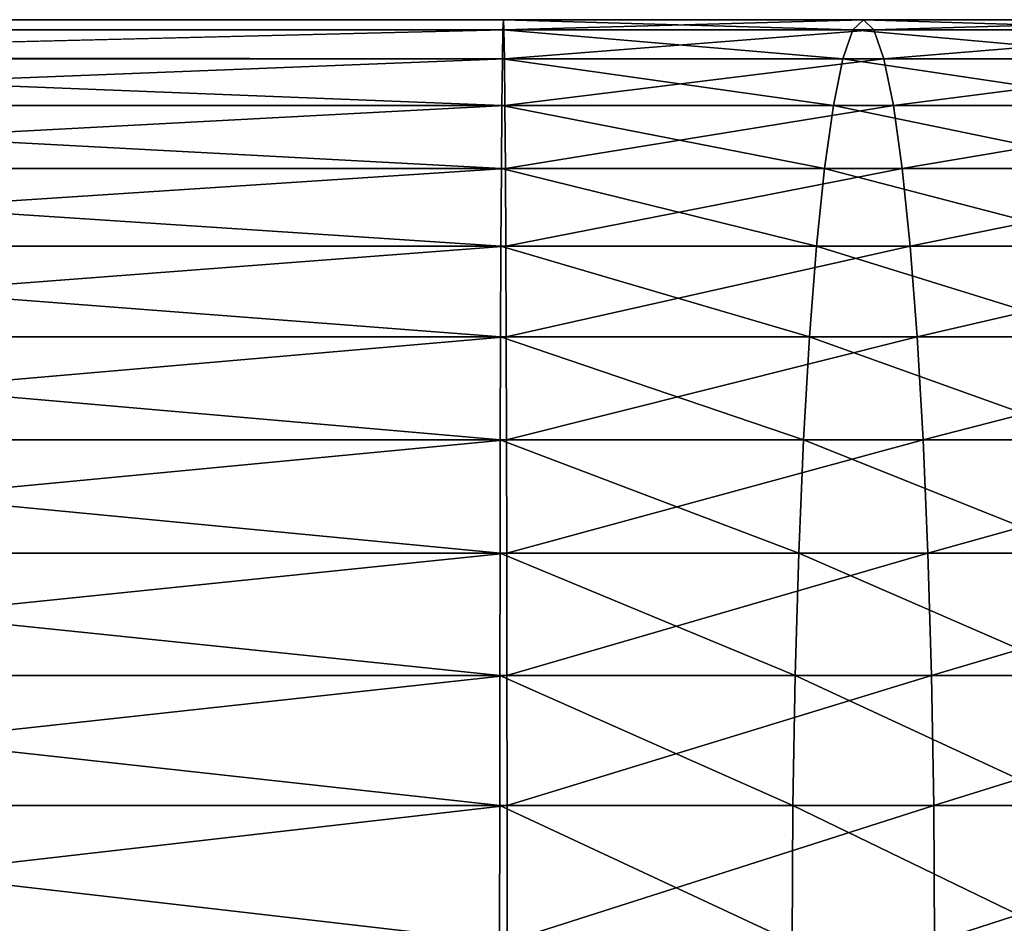
# Model space of a CAD drawing. Extents: x 0 to 778, y -673 to 1518.
# Drawn here: x 648 to 669, y 1478 to 1498 of the extents above; entities that cross this region are included whole.
import ezdxf

# ---------------------------------------------------------------- set-up
doc = ezdxf.new("R2010")
doc.units = 0
doc.layers.get('0').update_dxf_attribs({"linetype": 'CONTINUOUS'})

# ---------------------------------------------------------------- blocks, each defined once
blk = doc.blocks.new('GRUPA_14')
at = {"color": 250}
for p, q in [((39.783, 691.191, 2098.301), (39.783, 120.015, 2098.3)), ((39.783, 691.191, 2104.207), (39.783, 119.992, 2104.207)), ((40, 691.191, 2101.254), (40, 120.004, 2101.253)), ((22.953, 145.72, 2121.036), (22.953, 119.923, 2121.04)), ((22.953, 145.72, 2081.471), (22.953, 120.084, 2081.467)), ((25.773, 145.72, 2082.101), (25.773, 120.081, 2082.098)), ((25.773, 145.72, 2120.406), (25.773, 119.926, 2120.41)), ((28.427, 145.72, 2119.393), (28.427, 119.93, 2119.396)), ((28.427, 145.72, 2083.114), (28.427, 120.077, 2083.111)), ((30.886, 145.72, 2084.478), (30.886, 120.072, 2084.475)), ((30.886, 145.72, 2118.029), (30.886, 119.935, 2118.032)), ((33.118, 145.72, 2116.345), (33.118, 119.942, 2116.347)), ((33.118, 145.72, 2086.163), (33.118, 120.065, 2086.16)), ((35.091, 145.72, 2088.136), (35.091, 120.057, 2088.134)), ((35.091, 145.72, 2114.371), (35.091, 119.95, 2114.374)), ((36.775, 145.72, 2112.139), (36.775, 119.959, 2112.141)), ((36.775, 145.72, 2090.368), (36.775, 120.048, 2090.366)), ((38.14, 145.72, 2092.826), (38.14, 120.038, 2092.825)), ((38.14, 145.72, 2109.681), (38.14, 119.97, 2109.682)), ((39.153, 145.72, 2095.481), (39.153, 120.027, 2095.48)), ((39.153, 145.72, 2107.026), (39.153, 119.98, 2107.027)), ((22.953, 120.084, 2081.467), (20, 120.085, 2081.25)), ((25.773, 120.081, 2082.098), (22.953, 120.084, 2081.467)), ((22.953, 120.084, 2081.467), (22.953, 113.724, 2081.214)), ((28.427, 120.077, 2083.111), (25.773, 120.081, 2082.098)), ((25.773, 120.081, 2082.098), (25.773, 113.675, 2081.843)), ((30.886, 120.072, 2084.475), (28.427, 120.077, 2083.111)), ((28.427, 120.077, 2083.111), (28.427, 113.597, 2082.853)), ((33.118, 120.065, 2086.16), (30.886, 120.072, 2084.475)), ((30.886, 120.072, 2084.475), (30.886, 113.492, 2084.215)), ((35.091, 120.057, 2088.134), (33.118, 120.065, 2086.16)), ((33.118, 120.065, 2086.16), (33.118, 113.361, 2085.895)), ((36.775, 120.048, 2090.366), (35.091, 120.057, 2088.134)), ((35.091, 120.057, 2088.134), (35.091, 113.209, 2087.864)), ((38.14, 120.038, 2092.825), (36.775, 120.048, 2090.366)), ((36.775, 120.048, 2090.366), (36.775, 113.036, 2090.091)), ((20, 119.923, 2121.257), (22.953, 119.923, 2121.04)), ((22.953, 119.923, 2121.04), (25.773, 119.926, 2120.41)), ((22.953, 119.923, 2121.04), (22.953, 110.666, 2120.691)), ((25.773, 119.926, 2120.41), (28.427, 119.93, 2119.396)), ((25.773, 119.926, 2120.41), (25.773, 110.715, 2120.062)), ((28.427, 119.93, 2119.396), (30.886, 119.935, 2118.032)), ((28.427, 119.93, 2119.396), (28.427, 110.793, 2119.051)), ((30.886, 119.935, 2118.032), (33.118, 119.942, 2116.347)), ((30.886, 119.935, 2118.032), (30.886, 110.899, 2117.69)), ((33.118, 119.942, 2116.347), (35.091, 119.95, 2114.374)), ((33.118, 119.942, 2116.347), (33.118, 111.029, 2116.01)), ((35.091, 119.95, 2114.374), (36.775, 119.959, 2112.141)), ((35.091, 119.95, 2114.374), (35.091, 111.181, 2114.04)), ((36.775, 119.959, 2112.141), (38.14, 119.97, 2109.682)), ((36.775, 119.959, 2112.141), (36.775, 111.354, 2111.814)), ((39.153, 120.027, 2095.48), (38.14, 120.038, 2092.825)), ((38.14, 120.038, 2092.825), (38.14, 112.846, 2092.544)), ((38.14, 119.97, 2109.682), (39.153, 119.98, 2107.027)), ((38.14, 119.97, 2109.682), (38.14, 111.544, 2109.361)), ((39.783, 120.015, 2098.3), (39.153, 120.027, 2095.48)), ((39.153, 120.027, 2095.48), (39.153, 112.641, 2095.193)), ((39.153, 119.98, 2107.027), (39.783, 119.992, 2104.207)), ((39.153, 119.98, 2107.027), (39.153, 111.749, 2106.712)), ((40, 120.004, 2101.253), (39.783, 120.015, 2098.3)), ((39.783, 120.015, 2098.3), (39.783, 112.423, 2098.006)), ((39.783, 119.992, 2104.207), (40, 120.004, 2101.253)), ((39.783, 119.992, 2104.207), (39.783, 111.967, 2103.899)), ((40, 120.004, 2101.253), (40, 112.195, 2100.952)), ((22.953, 113.724, 2081.214), (20, 113.741, 2080.997)), ((25.773, 113.675, 2081.843), (22.953, 113.724, 2081.214)), ((22.953, 113.724, 2081.214), (22.953, 107.592, 2080.501)), ((28.427, 113.597, 2082.853), (25.773, 113.675, 2081.843)), ((25.773, 113.675, 2081.843), (25.773, 107.495, 2081.125)), ((30.886, 113.492, 2084.215), (28.427, 113.597, 2082.853)), ((28.427, 113.597, 2082.853), (28.427, 107.339, 2082.126)), ((33.118, 113.361, 2085.895), (30.886, 113.492, 2084.215)), ((30.886, 113.492, 2084.215), (30.886, 107.129, 2083.475)), ((35.091, 113.209, 2087.864), (33.118, 113.361, 2085.895)), ((33.118, 113.361, 2085.895), (33.118, 106.87, 2085.141)), ((36.775, 113.036, 2090.091), (35.091, 113.209, 2087.864)), ((35.091, 113.209, 2087.864), (35.091, 106.567, 2087.092)), ((38.14, 112.846, 2092.544), (36.775, 113.036, 2090.091)), ((36.775, 113.036, 2090.091), (36.775, 106.224, 2089.299)), ((39.153, 112.641, 2095.193), (38.14, 112.846, 2092.544)), ((38.14, 112.846, 2092.544), (38.14, 105.846, 2091.731)), ((39.783, 112.423, 2098.006), (39.153, 112.641, 2095.193)), ((39.153, 112.641, 2095.193), (39.153, 105.438, 2094.355)), ((40, 112.195, 2100.952), (39.783, 112.423, 2098.006)), ((39.783, 112.423, 2098.006), (39.783, 105.004, 2097.143)), ((39.783, 111.967, 2103.899), (40, 112.195, 2100.952)), ((40, 112.195, 2100.952), (40, 104.55, 2100.064)), ((39.153, 111.749, 2106.712), (39.783, 111.967, 2103.899)), ((39.783, 111.967, 2103.899), (39.783, 104.096, 2102.984)), ((38.14, 111.544, 2109.361), (39.153, 111.749, 2106.712)), ((39.153, 111.749, 2106.712), (39.153, 103.662, 2105.772)), ((36.775, 111.354, 2111.814), (38.14, 111.544, 2109.361)), ((38.14, 111.544, 2109.361), (38.14, 103.254, 2108.397)), ((35.091, 111.181, 2114.04), (36.775, 111.354, 2111.814)), ((36.775, 111.354, 2111.814), (36.775, 102.876, 2110.828)), ((33.118, 111.029, 2116.01), (35.091, 111.181, 2114.04)), ((35.091, 111.181, 2114.04), (35.091, 102.533, 2113.035)), ((28.427, 110.793, 2119.051), (30.886, 110.899, 2117.69)), ((30.886, 110.899, 2117.69), (33.118, 111.029, 2116.01)), ((30.886, 110.899, 2117.69), (30.886, 101.971, 2116.652)), ((33.118, 111.029, 2116.01), (33.118, 102.23, 2114.986)), ((20, 110.649, 2120.907), (22.953, 110.666, 2120.691)), ((22.953, 110.666, 2120.691), (25.773, 110.715, 2120.062)), ((22.953, 110.666, 2120.691), (22.953, 101.508, 2119.627)), ((25.773, 110.715, 2120.062), (28.427, 110.793, 2119.051)), ((25.773, 110.715, 2120.062), (25.773, 101.605, 2119.003)), ((28.427, 110.793, 2119.051), (28.427, 101.761, 2118.001))]:
    blk.add_line(p, q, dxfattribs=at)
mesh = blk.add_polyface(dxfattribs=at)
corners = [(38.14, 119.97, 2109.682), (36.775, 145.72, 2112.139), (36.775, 119.959, 2112.141), (38.14, 145.72, 2109.681), (36.775, 691.191, 2112.139), (38.14, 691.191, 2109.681)]
mesh.append_faces([[corners[k] for k in face] for face in [(0, 1, 2), (4, 3, 5)]], dxfattribs={"vtx0": -1, "color": 250})
mesh.append_faces([[corners[k] for k in face] for face in [(1, 3, 4)]], dxfattribs={"vtx0": -1, "vtx1": -1, "color": 250})
mesh.append_faces([[corners[k] for k in face] for face in [(1, 0, 3)]], dxfattribs={"vtx0": -1, "vtx2": -1, "color": 250})
mesh = blk.add_polyface(dxfattribs=at)
corners = [(38.14, 120.038, 2092.825), (39.153, 145.72, 2095.481), (39.153, 120.027, 2095.48), (38.14, 145.72, 2092.826), (39.153, 691.191, 2095.481), (38.14, 691.191, 2092.827)]
mesh.append_faces([[corners[k] for k in face] for face in [(0, 1, 2), (4, 3, 5)]], dxfattribs={"vtx0": -1, "color": 250})
mesh.append_faces([[corners[k] for k in face] for face in [(1, 3, 4)]], dxfattribs={"vtx0": -1, "vtx1": -1, "color": 250})
mesh.append_faces([[corners[k] for k in face] for face in [(1, 0, 3)]], dxfattribs={"vtx0": -1, "vtx2": -1, "color": 250})
mesh = blk.add_polyface(dxfattribs=at)
corners = [(39.153, 119.98, 2107.027), (38.14, 145.72, 2109.681), (38.14, 119.97, 2109.682), (39.153, 145.72, 2107.026), (38.14, 691.191, 2109.681), (39.153, 691.191, 2107.026)]
mesh.append_faces([[corners[k] for k in face] for face in [(0, 1, 2), (4, 3, 5)]], dxfattribs={"vtx0": -1, "color": 250})
mesh.append_faces([[corners[k] for k in face] for face in [(1, 3, 4)]], dxfattribs={"vtx0": -1, "vtx1": -1, "color": 250})
mesh.append_faces([[corners[k] for k in face] for face in [(1, 0, 3)]], dxfattribs={"vtx0": -1, "vtx2": -1, "color": 250})
mesh = blk.add_polyface(dxfattribs=at)
corners = [(39.783, 119.992, 2104.207), (39.153, 145.72, 2107.026), (39.153, 119.98, 2107.027), (39.783, 691.191, 2104.207), (39.153, 691.191, 2107.026)]
mesh.append_faces([[corners[k] for k in face] for face in [(0, 1, 2), (1, 3, 4)]], dxfattribs={"vtx0": -1, "color": 250})
mesh.append_faces([[corners[k] for k in face] for face in [(1, 0, 3)]], dxfattribs={"vtx0": -1, "vtx2": -1, "color": 250})
mesh = blk.add_polyface(dxfattribs=at)
corners = [(39.153, 120.027, 2095.48), (39.783, 691.191, 2098.301), (39.783, 120.015, 2098.3), (39.153, 145.72, 2095.481), (39.153, 691.191, 2095.481)]
mesh.append_faces([[corners[k] for k in face] for face in [(0, 1, 2), (1, 3, 4)]], dxfattribs={"vtx0": -1, "color": 250})
mesh.append_faces([[corners[k] for k in face] for face in [(1, 0, 3)]], dxfattribs={"vtx0": -1, "vtx2": -1, "color": 250})
mesh = blk.add_polyface(dxfattribs=at)
corners = [(40, 120.004, 2101.253), (39.783, 691.191, 2104.207), (39.783, 119.992, 2104.207), (40, 691.191, 2101.254)]
mesh.append_faces([[corners[k] for k in face] for face in [(0, 1, 2), (1, 0, 3)]], dxfattribs={"vtx0": -1, "color": 250})
mesh = blk.add_polyface(dxfattribs=at)
corners = [(39.783, 120.015, 2098.3), (40, 691.191, 2101.254), (40, 120.004, 2101.253), (39.783, 691.191, 2098.301)]
mesh.append_faces([[corners[k] for k in face] for face in [(0, 1, 2), (1, 0, 3)]], dxfattribs={"vtx0": -1, "color": 250})
mesh = blk.add_polyface(dxfattribs=at)
corners = [(22.953, 145.72, 2081.471), (20, 120.085, 2081.25), (20, 145.72, 2081.253), (22.953, 120.084, 2081.467)]
mesh.append_faces([[corners[k] for k in face] for face in [(0, 1, 2), (1, 0, 3)]], dxfattribs={"vtx0": -1, "color": 250})
mesh = blk.add_polyface(dxfattribs=at)
corners = [(22.953, 119.923, 2121.04), (20, 145.72, 2121.254), (20, 119.923, 2121.257), (22.953, 145.72, 2121.036)]
mesh.append_faces([[corners[k] for k in face] for face in [(0, 1, 2), (1, 0, 3)]], dxfattribs={"vtx0": -1, "color": 250})
mesh = blk.add_polyface(dxfattribs=at)
corners = [(25.773, 145.72, 2082.101), (22.953, 120.084, 2081.467), (22.953, 145.72, 2081.471), (25.773, 120.081, 2082.098)]
mesh.append_faces([[corners[k] for k in face] for face in [(0, 1, 2), (1, 0, 3)]], dxfattribs={"vtx0": -1, "color": 250})
mesh = blk.add_polyface(dxfattribs=at)
corners = [(25.773, 119.926, 2120.41), (22.953, 145.72, 2121.036), (22.953, 119.923, 2121.04), (25.773, 145.72, 2120.406)]
mesh.append_faces([[corners[k] for k in face] for face in [(0, 1, 2), (1, 0, 3)]], dxfattribs={"vtx0": -1, "color": 250})
mesh = blk.add_polyface(dxfattribs=at)
corners = [(28.427, 145.72, 2083.114), (25.773, 120.081, 2082.098), (25.773, 145.72, 2082.101), (28.427, 120.077, 2083.111)]
mesh.append_faces([[corners[k] for k in face] for face in [(0, 1, 2), (1, 0, 3)]], dxfattribs={"vtx0": -1, "color": 250})
mesh = blk.add_polyface(dxfattribs=at)
corners = [(28.427, 119.93, 2119.396), (25.773, 145.72, 2120.406), (25.773, 119.926, 2120.41), (28.427, 145.72, 2119.393)]
mesh.append_faces([[corners[k] for k in face] for face in [(0, 1, 2), (1, 0, 3)]], dxfattribs={"vtx0": -1, "color": 250})
mesh = blk.add_polyface(dxfattribs=at)
corners = [(30.886, 119.935, 2118.032), (28.427, 145.72, 2119.393), (28.427, 119.93, 2119.396), (30.886, 145.72, 2118.029)]
mesh.append_faces([[corners[k] for k in face] for face in [(0, 1, 2), (1, 0, 3)]], dxfattribs={"vtx0": -1, "color": 250})
mesh = blk.add_polyface(dxfattribs=at)
corners = [(30.886, 145.72, 2084.478), (28.427, 120.077, 2083.111), (28.427, 145.72, 2083.114), (30.886, 120.072, 2084.475)]
mesh.append_faces([[corners[k] for k in face] for face in [(0, 1, 2), (1, 0, 3)]], dxfattribs={"vtx0": -1, "color": 250})
mesh = blk.add_polyface(dxfattribs=at)
corners = [(33.118, 119.942, 2116.347), (30.886, 145.72, 2118.029), (30.886, 119.935, 2118.032), (33.118, 145.72, 2116.345)]
mesh.append_faces([[corners[k] for k in face] for face in [(0, 1, 2), (1, 0, 3)]], dxfattribs={"vtx0": -1, "color": 250})
mesh = blk.add_polyface(dxfattribs=at)
corners = [(33.118, 145.72, 2086.163), (30.886, 120.072, 2084.475), (30.886, 145.72, 2084.478), (33.118, 120.065, 2086.16)]
mesh.append_faces([[corners[k] for k in face] for face in [(0, 1, 2), (1, 0, 3)]], dxfattribs={"vtx0": -1, "color": 250})
mesh = blk.add_polyface(dxfattribs=at)
corners = [(33.118, 120.065, 2086.16), (35.091, 145.72, 2088.136), (35.091, 120.057, 2088.134), (33.118, 145.72, 2086.163)]
mesh.append_faces([[corners[k] for k in face] for face in [(0, 1, 2), (1, 0, 3)]], dxfattribs={"vtx0": -1, "color": 250})
mesh = blk.add_polyface(dxfattribs=at)
corners = [(35.091, 119.95, 2114.374), (33.118, 145.72, 2116.345), (33.118, 119.942, 2116.347), (35.091, 145.72, 2114.371)]
mesh.append_faces([[corners[k] for k in face] for face in [(0, 1, 2), (1, 0, 3)]], dxfattribs={"vtx0": -1, "color": 250})
mesh = blk.add_polyface(dxfattribs=at)
corners = [(36.775, 119.959, 2112.141), (35.091, 145.72, 2114.371), (35.091, 119.95, 2114.374), (36.775, 145.72, 2112.139)]
mesh.append_faces([[corners[k] for k in face] for face in [(0, 1, 2), (1, 0, 3)]], dxfattribs={"vtx0": -1, "color": 250})
mesh = blk.add_polyface(dxfattribs=at)
corners = [(35.091, 120.057, 2088.134), (36.775, 145.72, 2090.368), (36.775, 120.048, 2090.366), (35.091, 145.72, 2088.136)]
mesh.append_faces([[corners[k] for k in face] for face in [(0, 1, 2), (1, 0, 3)]], dxfattribs={"vtx0": -1, "color": 250})
mesh = blk.add_polyface(dxfattribs=at)
corners = [(36.775, 120.048, 2090.366), (38.14, 145.72, 2092.826), (38.14, 120.038, 2092.825), (36.775, 145.72, 2090.368)]
mesh.append_faces([[corners[k] for k in face] for face in [(0, 1, 2), (1, 0, 3)]], dxfattribs={"vtx0": -1, "color": 250})
mesh = blk.add_polyface(dxfattribs=at)
corners = [(22.953, 120.084, 2081.467), (20, 113.741, 2080.997), (20, 120.085, 2081.25), (22.953, 113.724, 2081.214)]
mesh.append_faces([[corners[k] for k in face] for face in [(0, 1, 2), (1, 0, 3)]], dxfattribs={"vtx0": -1, "color": 250})
mesh = blk.add_polyface(dxfattribs=at)
corners = [(25.773, 120.081, 2082.098), (22.953, 113.724, 2081.214), (22.953, 120.084, 2081.467), (25.773, 113.675, 2081.843)]
mesh.append_faces([[corners[k] for k in face] for face in [(0, 1, 2), (1, 0, 3)]], dxfattribs={"vtx0": -1, "color": 250})
mesh = blk.add_polyface(dxfattribs=at)
corners = [(28.427, 120.077, 2083.111), (25.773, 113.675, 2081.843), (25.773, 120.081, 2082.098), (28.427, 113.597, 2082.853)]
mesh.append_faces([[corners[k] for k in face] for face in [(0, 1, 2), (1, 0, 3)]], dxfattribs={"vtx0": -1, "color": 250})
mesh = blk.add_polyface(dxfattribs=at)
corners = [(30.886, 120.072, 2084.475), (28.427, 113.597, 2082.853), (28.427, 120.077, 2083.111), (30.886, 113.492, 2084.215)]
mesh.append_faces([[corners[k] for k in face] for face in [(0, 1, 2), (1, 0, 3)]], dxfattribs={"vtx0": -1, "color": 250})
mesh = blk.add_polyface(dxfattribs=at)
corners = [(33.118, 120.065, 2086.16), (30.886, 113.492, 2084.215), (30.886, 120.072, 2084.475), (33.118, 113.361, 2085.895)]
mesh.append_faces([[corners[k] for k in face] for face in [(0, 1, 2), (1, 0, 3)]], dxfattribs={"vtx0": -1, "color": 250})
mesh = blk.add_polyface(dxfattribs=at)
corners = [(33.118, 113.361, 2085.895), (35.091, 120.057, 2088.134), (35.091, 113.209, 2087.864), (33.118, 120.065, 2086.16)]
mesh.append_faces([[corners[k] for k in face] for face in [(0, 1, 2), (1, 0, 3)]], dxfattribs={"vtx0": -1, "color": 250})
mesh = blk.add_polyface(dxfattribs=at)
corners = [(35.091, 113.209, 2087.864), (36.775, 120.048, 2090.366), (36.775, 113.036, 2090.091), (35.091, 120.057, 2088.134)]
mesh.append_faces([[corners[k] for k in face] for face in [(0, 1, 2), (1, 0, 3)]], dxfattribs={"vtx0": -1, "color": 250})
mesh = blk.add_polyface(dxfattribs=at)
corners = [(36.775, 113.036, 2090.091), (38.14, 120.038, 2092.825), (38.14, 112.846, 2092.544), (36.775, 120.048, 2090.366)]
mesh.append_faces([[corners[k] for k in face] for face in [(0, 1, 2), (1, 0, 3)]], dxfattribs={"vtx0": -1, "color": 250})
mesh = blk.add_polyface(dxfattribs=at)
corners = [(22.953, 110.666, 2120.691), (20, 119.923, 2121.257), (20, 110.649, 2120.907), (22.953, 119.923, 2121.04)]
mesh.append_faces([[corners[k] for k in face] for face in [(0, 1, 2), (1, 0, 3)]], dxfattribs={"vtx0": -1, "color": 250})
mesh = blk.add_polyface(dxfattribs=at)
corners = [(25.773, 110.715, 2120.062), (22.953, 119.923, 2121.04), (22.953, 110.666, 2120.691), (25.773, 119.926, 2120.41)]
mesh.append_faces([[corners[k] for k in face] for face in [(0, 1, 2), (1, 0, 3)]], dxfattribs={"vtx0": -1, "color": 250})
mesh = blk.add_polyface(dxfattribs=at)
corners = [(28.427, 110.793, 2119.051), (25.773, 119.926, 2120.41), (25.773, 110.715, 2120.062), (28.427, 119.93, 2119.396)]
mesh.append_faces([[corners[k] for k in face] for face in [(0, 1, 2), (1, 0, 3)]], dxfattribs={"vtx0": -1, "color": 250})
mesh = blk.add_polyface(dxfattribs=at)
corners = [(30.886, 110.899, 2117.69), (28.427, 119.93, 2119.396), (28.427, 110.793, 2119.051), (30.886, 119.935, 2118.032)]
mesh.append_faces([[corners[k] for k in face] for face in [(0, 1, 2), (1, 0, 3)]], dxfattribs={"vtx0": -1, "color": 250})
mesh = blk.add_polyface(dxfattribs=at)
corners = [(33.118, 111.029, 2116.01), (30.886, 119.935, 2118.032), (30.886, 110.899, 2117.69), (33.118, 119.942, 2116.347)]
mesh.append_faces([[corners[k] for k in face] for face in [(0, 1, 2), (1, 0, 3)]], dxfattribs={"vtx0": -1, "color": 250})
mesh = blk.add_polyface(dxfattribs=at)
corners = [(35.091, 111.181, 2114.04), (33.118, 119.942, 2116.347), (33.118, 111.029, 2116.01), (35.091, 119.95, 2114.374)]
mesh.append_faces([[corners[k] for k in face] for face in [(0, 1, 2), (1, 0, 3)]], dxfattribs={"vtx0": -1, "color": 250})
mesh = blk.add_polyface(dxfattribs=at)
corners = [(36.775, 111.354, 2111.814), (35.091, 119.95, 2114.374), (35.091, 111.181, 2114.04), (36.775, 119.959, 2112.141)]
mesh.append_faces([[corners[k] for k in face] for face in [(0, 1, 2), (1, 0, 3)]], dxfattribs={"vtx0": -1, "color": 250})
mesh = blk.add_polyface(dxfattribs=at)
corners = [(38.14, 111.544, 2109.361), (36.775, 119.959, 2112.141), (36.775, 111.354, 2111.814), (38.14, 119.97, 2109.682)]
mesh.append_faces([[corners[k] for k in face] for face in [(0, 1, 2), (1, 0, 3)]], dxfattribs={"vtx0": -1, "color": 250})
mesh = blk.add_polyface(dxfattribs=at)
corners = [(38.14, 112.846, 2092.544), (39.153, 120.027, 2095.48), (39.153, 112.641, 2095.193), (38.14, 120.038, 2092.825)]
mesh.append_faces([[corners[k] for k in face] for face in [(0, 1, 2), (1, 0, 3)]], dxfattribs={"vtx0": -1, "color": 250})
mesh = blk.add_polyface(dxfattribs=at)
corners = [(39.153, 111.749, 2106.712), (38.14, 119.97, 2109.682), (38.14, 111.544, 2109.361), (39.153, 119.98, 2107.027)]
mesh.append_faces([[corners[k] for k in face] for face in [(0, 1, 2), (1, 0, 3)]], dxfattribs={"vtx0": -1, "color": 250})
mesh = blk.add_polyface(dxfattribs=at)
corners = [(39.153, 112.641, 2095.193), (39.783, 120.015, 2098.3), (39.783, 112.423, 2098.006), (39.153, 120.027, 2095.48)]
mesh.append_faces([[corners[k] for k in face] for face in [(0, 1, 2), (1, 0, 3)]], dxfattribs={"vtx0": -1, "color": 250})
mesh = blk.add_polyface(dxfattribs=at)
corners = [(39.783, 111.967, 2103.899), (39.153, 119.98, 2107.027), (39.153, 111.749, 2106.712), (39.783, 119.992, 2104.207)]
mesh.append_faces([[corners[k] for k in face] for face in [(0, 1, 2), (1, 0, 3)]], dxfattribs={"vtx0": -1, "color": 250})
mesh = blk.add_polyface(dxfattribs=at)
corners = [(39.783, 112.423, 2098.006), (40, 120.004, 2101.253), (40, 112.195, 2100.952), (39.783, 120.015, 2098.3)]
mesh.append_faces([[corners[k] for k in face] for face in [(0, 1, 2), (1, 0, 3)]], dxfattribs={"vtx0": -1, "color": 250})
mesh = blk.add_polyface(dxfattribs=at)
corners = [(40, 112.195, 2100.952), (39.783, 119.992, 2104.207), (39.783, 111.967, 2103.899), (40, 120.004, 2101.253)]
mesh.append_faces([[corners[k] for k in face] for face in [(0, 1, 2), (1, 0, 3)]], dxfattribs={"vtx0": -1, "color": 250})
mesh = blk.add_polyface(dxfattribs=at)
corners = [(22.953, 113.724, 2081.214), (20, 107.625, 2080.287), (20, 113.741, 2080.997), (22.953, 107.592, 2080.501)]
mesh.append_faces([[corners[k] for k in face] for face in [(0, 1, 2), (1, 0, 3)]], dxfattribs={"vtx0": -1, "color": 250})
mesh = blk.add_polyface(dxfattribs=at)
corners = [(25.773, 113.675, 2081.843), (22.953, 107.592, 2080.501), (22.953, 113.724, 2081.214), (25.773, 107.495, 2081.125)]
mesh.append_faces([[corners[k] for k in face] for face in [(0, 1, 2), (1, 0, 3)]], dxfattribs={"vtx0": -1, "color": 250})
mesh = blk.add_polyface(dxfattribs=at)
corners = [(28.427, 113.597, 2082.853), (25.773, 107.495, 2081.125), (25.773, 113.675, 2081.843), (28.427, 107.339, 2082.126)]
mesh.append_faces([[corners[k] for k in face] for face in [(0, 1, 2), (1, 0, 3)]], dxfattribs={"vtx0": -1, "color": 250})
mesh = blk.add_polyface(dxfattribs=at)
corners = [(30.886, 113.492, 2084.215), (28.427, 107.339, 2082.126), (28.427, 113.597, 2082.853), (30.886, 107.129, 2083.475)]
mesh.append_faces([[corners[k] for k in face] for face in [(0, 1, 2), (1, 0, 3)]], dxfattribs={"vtx0": -1, "color": 250})
mesh = blk.add_polyface(dxfattribs=at)
corners = [(33.118, 113.361, 2085.895), (30.886, 107.129, 2083.475), (30.886, 113.492, 2084.215), (33.118, 106.87, 2085.141)]
mesh.append_faces([[corners[k] for k in face] for face in [(0, 1, 2), (1, 0, 3)]], dxfattribs={"vtx0": -1, "color": 250})
mesh = blk.add_polyface(dxfattribs=at)
corners = [(33.118, 106.87, 2085.141), (35.091, 113.209, 2087.864), (35.091, 106.567, 2087.092), (33.118, 113.361, 2085.895)]
mesh.append_faces([[corners[k] for k in face] for face in [(0, 1, 2), (1, 0, 3)]], dxfattribs={"vtx0": -1, "color": 250})
mesh = blk.add_polyface(dxfattribs=at)
corners = [(35.091, 106.567, 2087.092), (36.775, 113.036, 2090.091), (36.775, 106.224, 2089.299), (35.091, 113.209, 2087.864)]
mesh.append_faces([[corners[k] for k in face] for face in [(0, 1, 2), (1, 0, 3)]], dxfattribs={"vtx0": -1, "color": 250})
mesh = blk.add_polyface(dxfattribs=at)
corners = [(36.775, 106.224, 2089.299), (38.14, 112.846, 2092.544), (38.14, 105.846, 2091.731), (36.775, 113.036, 2090.091)]
mesh.append_faces([[corners[k] for k in face] for face in [(0, 1, 2), (1, 0, 3)]], dxfattribs={"vtx0": -1, "color": 250})
mesh = blk.add_polyface(dxfattribs=at)
corners = [(38.14, 105.846, 2091.731), (39.153, 112.641, 2095.193), (39.153, 105.438, 2094.355), (38.14, 112.846, 2092.544)]
mesh.append_faces([[corners[k] for k in face] for face in [(0, 1, 2), (1, 0, 3)]], dxfattribs={"vtx0": -1, "color": 250})
mesh = blk.add_polyface(dxfattribs=at)
corners = [(39.153, 105.438, 2094.355), (39.783, 112.423, 2098.006), (39.783, 105.004, 2097.143), (39.153, 112.641, 2095.193)]
mesh.append_faces([[corners[k] for k in face] for face in [(0, 1, 2), (1, 0, 3)]], dxfattribs={"vtx0": -1, "color": 250})
mesh = blk.add_polyface(dxfattribs=at)
corners = [(39.783, 105.004, 2097.143), (40, 112.195, 2100.952), (40, 104.55, 2100.064), (39.783, 112.423, 2098.006)]
mesh.append_faces([[corners[k] for k in face] for face in [(0, 1, 2), (1, 0, 3)]], dxfattribs={"vtx0": -1, "color": 250})
mesh = blk.add_polyface(dxfattribs=at)
corners = [(40, 104.55, 2100.064), (39.783, 111.967, 2103.899), (39.783, 104.096, 2102.984), (40, 112.195, 2100.952)]
mesh.append_faces([[corners[k] for k in face] for face in [(0, 1, 2), (1, 0, 3)]], dxfattribs={"vtx0": -1, "color": 250})
mesh = blk.add_polyface(dxfattribs=at)
corners = [(39.783, 104.096, 2102.984), (39.153, 111.749, 2106.712), (39.153, 103.662, 2105.772), (39.783, 111.967, 2103.899)]
mesh.append_faces([[corners[k] for k in face] for face in [(0, 1, 2), (1, 0, 3)]], dxfattribs={"vtx0": -1, "color": 250})
mesh = blk.add_polyface(dxfattribs=at)
corners = [(39.153, 103.662, 2105.772), (38.14, 111.544, 2109.361), (38.14, 103.254, 2108.397), (39.153, 111.749, 2106.712)]
mesh.append_faces([[corners[k] for k in face] for face in [(0, 1, 2), (1, 0, 3)]], dxfattribs={"vtx0": -1, "color": 250})
mesh = blk.add_polyface(dxfattribs=at)
corners = [(38.14, 103.254, 2108.397), (36.775, 111.354, 2111.814), (36.775, 102.876, 2110.828), (38.14, 111.544, 2109.361)]
mesh.append_faces([[corners[k] for k in face] for face in [(0, 1, 2), (1, 0, 3)]], dxfattribs={"vtx0": -1, "color": 250})
mesh = blk.add_polyface(dxfattribs=at)
corners = [(36.775, 102.876, 2110.828), (35.091, 111.181, 2114.04), (35.091, 102.533, 2113.035), (36.775, 111.354, 2111.814)]
mesh.append_faces([[corners[k] for k in face] for face in [(0, 1, 2), (1, 0, 3)]], dxfattribs={"vtx0": -1, "color": 250})
mesh = blk.add_polyface(dxfattribs=at)
corners = [(35.091, 102.533, 2113.035), (33.118, 111.029, 2116.01), (33.118, 102.23, 2114.986), (35.091, 111.181, 2114.04)]
mesh.append_faces([[corners[k] for k in face] for face in [(0, 1, 2), (1, 0, 3)]], dxfattribs={"vtx0": -1, "color": 250})
mesh = blk.add_polyface(dxfattribs=at)
corners = [(30.886, 101.971, 2116.652), (28.427, 110.793, 2119.051), (28.427, 101.761, 2118.001), (30.886, 110.899, 2117.69)]
mesh.append_faces([[corners[k] for k in face] for face in [(0, 1, 2), (1, 0, 3)]], dxfattribs={"vtx0": -1, "color": 250})
mesh = blk.add_polyface(dxfattribs=at)
corners = [(33.118, 102.23, 2114.986), (30.886, 110.899, 2117.69), (30.886, 101.971, 2116.652), (33.118, 111.029, 2116.01)]
mesh.append_faces([[corners[k] for k in face] for face in [(0, 1, 2), (1, 0, 3)]], dxfattribs={"vtx0": -1, "color": 250})
mesh = blk.add_polyface(dxfattribs=at)
corners = [(22.953, 101.508, 2119.627), (20, 110.649, 2120.907), (20, 101.475, 2119.841), (22.953, 110.666, 2120.691)]
mesh.append_faces([[corners[k] for k in face] for face in [(0, 1, 2), (1, 0, 3)]], dxfattribs={"vtx0": -1, "color": 250})
mesh = blk.add_polyface(dxfattribs=at)
corners = [(25.773, 101.605, 2119.003), (22.953, 110.666, 2120.691), (22.953, 101.508, 2119.627), (25.773, 110.715, 2120.062)]
mesh.append_faces([[corners[k] for k in face] for face in [(0, 1, 2), (1, 0, 3)]], dxfattribs={"vtx0": -1, "color": 250})
mesh = blk.add_polyface(dxfattribs=at)
corners = [(28.427, 101.761, 2118.001), (25.773, 110.715, 2120.062), (25.773, 101.605, 2119.003), (28.427, 110.793, 2119.051)]
mesh.append_faces([[corners[k] for k in face] for face in [(0, 1, 2), (1, 0, 3)]], dxfattribs={"vtx0": -1, "color": 250})

msp = doc.modelspace()

# ---------------------------------------------------------------- block references
at = {"rotation": 90}
msp.add_blockref('GRUPA_14', (778.32, 1457.623, 298.747), dxfattribs=at)

doc.saveas('drawing.dxf')
